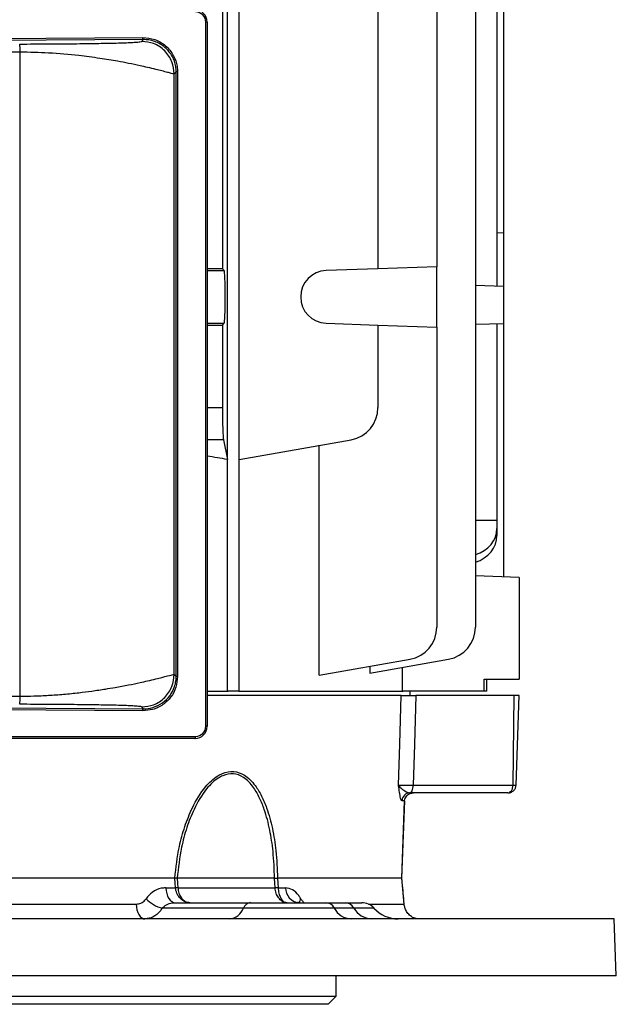
# Model space of a CAD drawing. Units: millimetres. Extents: x -689 to 463, y -463 to 463.
# Drawn here: x 26 to 99, y -416 to -295 of the extents above; entities that cross this region are included whole.
import ezdxf

# ---------------------------------------------------------------- set-up
doc = ezdxf.new("R2010")
doc.units = ezdxf.units.MM

msp = doc.modelspace()

# ---------------------------------------------------------------- linework, layer by layer
at = {"color": 7, "linetype": 'Continuous', "lineweight": 25}
for p, q in [((51.61, -377.3), (51.61, -200.3)), ((53.03, -200.3), (53.03, -377.3)), ((82.11, -208.18), (82.11, -369.42)), ((84.77, -250.11), (84.77, -327.49)), ((85.55, -256.66), (85.55, -320.94)), ((51.6, -348.79), (51.6, -263.81)), ((53.05, -348.79), (53.05, -263.81)), ((51, -287.27), (51, -325.33)), ((70.13, -287.27), (70.13, -325.33)), ((77.37, -287.52), (77.37, -325.08)), ((48.95, -381.6), (48.95, -295)), ((49.12, -295), (48.95, -295)), ((49.12, -295), (49.12, -381.6)), ((-43.61, -297.41), (41.2, -296.9)), ((41.28, -297.15), (-43.53, -297.66)), ((41.06, -297.37), (41.28, -297.15)), ((26.11, -298.7), (7.1, -298.71)), ((26.11, -377.9), (26.11, -298.7)), ((45.31, -301.12), (45.06, -301.37)), ((45.06, -375.23), (45.06, -301.37)), ((45.31, -375.48), (45.31, -301.12)), ((45.48, -301.12), (45.31, -301.12)), ((45.48, -301.12), (45.48, -375.48)), ((85.55, -320.94), (84.77, -320.92)), ((85.55, -320.94), (85.55, -327.51)), ((51, -325.33), (49.12, -325.33)), ((51.22, -325.56), (51, -325.33)), ((70.13, -325.33), (63.76, -325.56)), ((77.37, -325.08), (70.13, -325.33)), ((77.37, -332.52), (77.37, -325.08)), ((85.55, -327.51), (82.11, -327.39)), ((85.55, -327.51), (85.55, -332.09)), ((49.12, -332.27), (51, -332.27)), ((51, -332.27), (51.22, -332.04)), ((51, -332.27), (51, -342.42)), ((63.76, -332.04), (70.13, -332.27)), ((70.13, -332.27), (70.13, -342.42)), ((70.13, -332.27), (77.37, -332.52)), ((77.37, -332.52), (77.37, -369.42)), ((85.55, -332.09), (82.11, -332.21)), ((84.77, -332.11), (84.77, -356.3)), ((85.55, -332.09), (85.55, -363.23)), ((51.12, -346.36), (51.6, -348.79)), ((53.05, -348.79), (66.82, -346.36)), ((62.89, -375.33), (62.89, -347.05)), ((84.77, -356.3), (82.11, -356.28)), ((84.77, -356.3), (84.77, -357.27)), ((84.77, -357.27), (84.77, -358.13)), ((87.5, -363.3), (82.11, -363.11)), ((87.5, -363.3), (87.5, -375.8)), ((62.89, -375.33), (74.07, -373.36)), ((69.11, -375.07), (78.81, -373.36)), ((45.06, -375.23), (45.31, -375.48)), ((69.11, -374.23), (69.11, -375.07)), ((73.15, -377.3), (73.15, -374.35)), ((45.48, -375.48), (45.31, -375.48)), ((83.2, -375.8), (87.5, -375.8)), ((83.2, -377.3), (83.2, -375.8)), ((83.5, -377.3), (83.5, -375.8)), ((49.12, -377.3), (51.72, -377.3)), ((73, -377.8), (49.12, -377.8)), ((53.03, -377.3), (51.72, -377.3)), ((53.03, -377.3), (73.23, -377.3)), ((83.2, -377.3), (73.23, -377.3)), ((74.1, -377.8), (74.08, -377.3)), ((86.88, -377.8), (74.8, -377.8)), ((83.5, -377.3), (83.2, -377.3)), ((86.74, -388.83), (86.88, -377.8)), ((87.5, -377.8), (86.88, -377.8)), ((87.11, -388.83), (87.5, -377.8)), ((-43.53, -378.94), (41.28, -379.45)), ((7.1, -377.89), (26.11, -377.9)), ((41.2, -379.7), (-43.61, -379.19)), ((41.28, -379.45), (41.06, -379.23)), ((49.12, -381.6), (48.95, -381.6)), ((47.62, -383.1), (-47.88, -383.1)), ((-47.8, -382.85), (47.7, -382.85)), ((74.08, -389.8), (74.07, -389.8)), ((86.12, -389.8), (74.08, -389.8)), ((74.46, -388.83), (86.74, -388.83)), ((73.07, -400.3), (73.42, -390.77)), ((73.07, -400.3), (73.41, -390.77)), ((73.41, -390.77), (73.08, -390.77)), ((73.42, -390.77), (73.41, -390.77)), ((45.14, -400.3), (6.05, -400.3)), ((45.15, -400.3), (45.14, -400.3)), ((45.43, -400.3), (45.43, -400.3)), ((57.41, -400.3), (45.43, -400.3)), ((57.41, -400.3), (57.41, -400.3)), ((73.07, -400.3), (57.77, -400.3)), ((57.77, -400.3), (57.77, -400.3)), ((73.07, -400.3), (73.07, -400.3)), ((73.36, -403.47), (73.07, -400.3)), ((73.07, -400.3), (73.07, -400.3)), ((44.02, -401.47), (45.23, -401.47)), ((45.52, -401.47), (57.48, -401.47)), ((57.84, -401.47), (58.76, -401.47)), ((5.94, -403.47), (40.38, -403.47)), ((53.59, -403.97), (43.6, -403.97)), ((45.21, -403.3), (54.45, -403.3)), ((64.76, -403.97), (53.59, -403.97)), ((54.45, -403.3), (63.72, -403.3)), ((60.43, -403.29), (60.36, -403.3)), ((63.72, -403.3), (66.1, -403.3)), ((67.18, -403.97), (64.76, -403.97)), ((66.1, -403.3), (68.15, -403.3)), ((73.36, -403.47), (73.36, -403.47)), ((99.2, -405.3), (11.91, -405.3)), ((99.45, -412.3), (99.2, -405.3)), ((99.45, -412.3), (11.82, -412.3)), ((65, -414.8), (65, -412.3)), ((-65, -414.8), (65, -414.8)), ((64, -415.8), (65, -414.8)), ((64, -415.8), (-64, -415.8))]:
    msp.add_line(p, q, dxfattribs=at)
at = {"color": 8, "linetype": 'Continuous', "lineweight": 25}
for p, q in [((49.12, -325.56), (51.22, -325.56)), ((49.12, -332.04), (51.22, -332.04)), ((49.12, -342.42), (51, -342.42)), ((51.12, -346.36), (49.12, -346.36)), ((69.64, -403.97), (67.18, -403.97)), ((68.97, -403.47), (73.36, -403.47))]:
    msp.add_line(p, q, dxfattribs=at)
at = {"color": 7, "linetype": 'Continuous', "lineweight": 25, "flags": 128}
for points in [[(41.28, -297.15), (41.27, -297.14), (41.25, -297.13), (41.24, -297.11), (41.23, -297.07), (41.22, -297.04), (41.21, -296.99), (41.2, -296.95), (41.2, -296.9)], [(72.65, -388.83), (72.81, -383.8), (73, -377.8)], [(74.8, -377.8), (74.62, -383.83), (74.46, -388.83)], [(41.2, -379.7), (41.2, -379.65), (41.21, -379.61), (41.22, -379.56), (41.23, -379.53), (41.24, -379.49), (41.25, -379.47), (41.27, -379.46), (41.28, -379.45)], [(47.62, -383.1), (47.64, -383.1), (47.65, -383.08), (47.67, -383.06), (47.68, -383.03), (47.69, -382.99), (47.7, -382.95), (47.7, -382.9), (47.7, -382.85)], [(74.08, -389.8), (74.15, -389.78), (74.22, -389.73), (74.29, -389.64), (74.34, -389.52), (74.39, -389.37), (74.43, -389.21), (74.45, -389.02), (74.46, -388.83)], [(45.23, -401.47), (45.19, -400.89), (45.15, -400.3)], [(45.43, -400.3), (45.48, -400.89), (45.52, -401.47)], [(57.48, -401.47), (57.44, -400.89), (57.41, -400.3)], [(57.77, -400.3), (57.81, -400.89), (57.84, -401.47)], [(44.02, -401.47), (44.06, -401.84), (44.14, -402.18), (44.25, -402.5), (44.4, -402.77), (44.58, -403), (44.78, -403.16), (44.99, -403.27), (45.21, -403.3)], [(40.38, -403.47), (40.41, -403.84), (40.48, -404.18), (40.59, -404.5), (40.73, -404.77), (40.89, -405), (41.07, -405.16), (41.27, -405.27), (41.47, -405.3)]]:
    msp.add_lwpolyline(points, dxfattribs=at)
at = {"color": 7, "linetype": 'Continuous', "lineweight": 25}
for centre, radius, start, end in [((47.62, -295), 1.5, 0, 90), ((47.7, -295), 1.25, 0, 90), ((63.87, -328.8), 3.25, 92, 268), ((66.13, -342.42), 4, 280, 0), ((73.37, -369.42), 4, 280, 0), ((78.11, -369.42), 4, 280, 0), ((47.62, -381.6), 1.5, 270, 0), ((47.7, -381.6), 1.25, 270, 0), ((74.07, -390.8), 0.996, 90.2152, 178.2342), ((45.37, -405.66), 4.19, 88.0234, 91.9766), ((57.66, -408.15), 6.68, 88.4436, 91.5564), ((60.56, -401.52), 1.79, 178.6231, 263.6484), ((44.53, -400.1), 3.98, 222.9079, 256.4706), ((51.64, -403.22), 2.09, 276.7147, 339.1718), ((54.57, -404.34), 1.05, 96.7147, 159.1718), ((63.65, -404.56), 1.26, 27.9597, 86.4478), ((66.98, -402.79), 2.52, 207.9597, 266.4478), ((66.03, -404.61), 1.31, 29.3602, 86.944), ((69.46, -402.68), 2.62, 209.3602, 266.944), ((68.15, -405.3), 2, 41.8103, 90), ((72.62, -401.3), 4, 221.8103, 270)]:
    msp.add_arc(centre, radius, start, end, dxfattribs=at)
at = {"color": 8, "linetype": 'Continuous', "lineweight": 25}
msp.add_arc((61.61, -403.39), 1.14, 149.3807, 176.5121, dxfattribs=at)
at = {"color": 7, "linetype": 'Continuous', "lineweight": 25}
for centre, major_axis, ratio, start_param, end_param in [((51.22, -328.8), (0, 3.25), 0.034921, 3.176499, 6.248279), ((51.14, -342.42), (0, 4), 0.034921, 1.570796, 2.96706), ((0, -358.14), (74, 0), 0.176327, 0.799242, 0.8449), ((80.77, -357.2), (3.99, -0.28), 0.864974, 5.114388, 6.343305), ((80.77, -358.2), (3.99, 0.28), 0.864974, 4.994149, 6.223066)]:
    msp.add_ellipse(centre, major_axis=major_axis, ratio=ratio, start_param=start_param, end_param=end_param, dxfattribs=at)
for points, knots in [([(26.06, -297.7), (27.23, -297.69), (29.58, -297.69), (32.26, -297.67), (34.18, -297.64), (35.48, -297.62), (36.65, -297.6), (37.75, -297.58), (38.77, -297.55), (39.65, -297.51), (40.39, -297.47), (40.92, -297.42), (41.02, -297.39), (41.06, -297.37)], [0, 0, 0, 0, 0.134165, 0.267222, 0.332413, 0.398251, 0.461807, 0.526074, 0.605676, 0.686602, 0.769925, 0.880956, 1, 1, 1, 1]), ([(26.11, -298.7), (26.11, -298.57), (26.11, -298.38), (26.1, -298.15), (26.09, -297.99), (26.08, -297.86), (26.07, -297.73), (26.06, -297.71), (26.06, -297.7)], [0, 0, 0, 0, 0.239696, 0.368514, 0.5, 0.631486, 0.760304, 1, 1, 1, 1]), ([(45.06, -301.37), (45.01, -300.87), (44.93, -300.09), (44.43, -299.16), (43.91, -298.52), (43.27, -298), (42.34, -297.51), (41.57, -297.42), (41.06, -297.37)], [0, 0, 0, 0, 0.239461, 0.368363, 0.5, 0.631637, 0.760539, 1, 1, 1, 1]), ([(41.2, -296.9), (41.71, -296.95), (42.72, -297.04), (44.05, -297.85), (45.01, -299.01), (45.43, -300.19), (45.47, -300.89), (45.48, -301.12)], [0, 0, 0, 0, 0.232826, 0.465933, 0.689821, 0.899811, 1, 1, 1, 1]), ([(45.31, -301.12), (45.31, -301.12), (45.31, -300.91), (45.26, -300.24), (44.87, -299.14), (43.96, -298.03), (42.9, -297.42), (41.98, -297.18), (41.5, -297.15), (41.28, -297.15), (41.28, -297.15)], [0, 0, 0, 0, 0.000009, 0.099739, 0.30892, 0.53243, 0.765749, 0.892735, 0.999991, 1, 1, 1, 1]), ([(45.06, -301.37), (45.04, -301.37), (44.99, -301.38), (44.71, -301.31), (44.25, -301.19), (43.6, -301.02), (42.79, -300.81), (41.88, -300.6), (40.77, -300.34), (39.54, -300.09), (38.23, -299.84), (37.04, -299.64), (35.87, -299.46), (34.65, -299.28), (32.59, -299.03), (29.77, -298.77), (27.28, -298.72), (26.11, -298.7)], [0, 0, 0, 0, 0.056935, 0.117408, 0.181473, 0.249172, 0.308492, 0.374605, 0.428382, 0.500327, 0.562528, 0.60882, 0.653447, 0.704757, 0.751293, 0.882999, 1, 1, 1, 1]), ([(26.11, -377.9), (26.68, -377.9), (27.85, -377.89), (29.64, -377.8), (31.5, -377.67), (33.28, -377.49), (35, -377.27), (36.48, -377.05), (38, -376.8), (39.45, -376.53), (40.77, -376.26), (41.88, -376), (42.79, -375.79), (43.87, -375.51), (44.81, -375.26), (44.98, -375.24), (45.06, -375.23)], [0, 0, 0, 0, 0.056743, 0.11713, 0.181208, 0.249012, 0.30792, 0.374294, 0.424696, 0.499953, 0.571897, 0.625679, 0.691791, 0.751117, 0.882714, 1, 1, 1, 1]), ([(41.06, -379.23), (41.57, -379.18), (42.34, -379.09), (43.27, -378.6), (43.91, -378.08), (44.43, -377.44), (44.93, -376.51), (45.01, -375.73), (45.06, -375.23)], [0, 0, 0, 0, 0.239461, 0.368363, 0.5, 0.631637, 0.760539, 1, 1, 1, 1]), ([(45.48, -375.48), (45.44, -375.93), (45.35, -376.84), (44.69, -378.05), (43.7, -379.01), (42.48, -379.6), (41.61, -379.67), (41.2, -379.7)], [0, 0, 0, 0, 0.197619, 0.395088, 0.597544, 0.811212, 1, 1, 1, 1]), ([(41.28, -379.45), (41.28, -379.45), (41.67, -379.45), (42.49, -379.34), (43.63, -378.8), (44.57, -377.9), (45.08, -376.92), (45.28, -376.09), (45.31, -375.66), (45.31, -375.48), (45.31, -375.48)], [0, 0, 0, 0, 0.000009, 0.189326, 0.403321, 0.605634, 0.802519, 0.912904, 0.999991, 1, 1, 1, 1]), ([(73, -377.8), (73.09, -377.8), (73.27, -377.8), (73.92, -377.8), (74.51, -377.8), (74.8, -377.8)], [0, 0, 0, 0, 0.335666, 0.671335, 1, 1, 1, 1]), ([(26.06, -378.9), (26.06, -378.89), (26.07, -378.87), (26.08, -378.74), (26.09, -378.61), (26.1, -378.45), (26.11, -378.22), (26.11, -378.03), (26.11, -377.9)], [0, 0, 0, 0, 0.239696, 0.368514, 0.5, 0.631486, 0.760304, 1, 1, 1, 1]), ([(41.06, -379.23), (41.04, -379.22), (40.99, -379.19), (40.72, -379.16), (40.29, -379.12), (39.65, -379.09), (38.77, -379.05), (37.75, -379.02), (36.65, -379), (35.09, -378.97), (33.26, -378.95), (31.2, -378.93), (29, -378.91), (27.23, -378.91), (26.06, -378.9)], [0, 0, 0, 0, 0.080337, 0.156882, 0.230126, 0.313421, 0.394337, 0.473949, 0.538187, 0.601757, 0.732571, 0.799322, 0.86585, 1, 1, 1, 1]), ([(45.14, -400.3), (45.29, -398.99), (45.53, -396.82), (46.33, -393.92), (47.34, -391.38), (48.69, -389.15), (50.06, -387.88), (51.26, -387.26), (52.4, -387.05), (53.83, -387.56), (54.97, -388.71), (55.83, -390.16), (56.57, -391.92), (57.18, -394.17), (57.65, -397.08), (57.73, -399.16), (57.77, -400.3)], [0, 0, 0, 0, 0.114482, 0.188929, 0.263274, 0.358766, 0.428499, 0.452623, 0.508923, 0.565196, 0.634479, 0.685952, 0.737523, 0.819056, 0.900725, 1, 1, 1, 1]), ([(57.41, -400.3), (57.37, -399.19), (57.29, -397.18), (56.86, -394.33), (56.29, -392.13), (55.59, -390.4), (54.79, -388.97), (53.71, -387.84), (52.36, -387.34), (51.27, -387.54), (50.13, -388.15), (48.82, -389.41), (47.54, -391.58), (46.57, -394.06), (45.81, -396.9), (45.57, -399.02), (45.43, -400.3)], [0, 0, 0, 0, 0.099799, 0.181222, 0.264505, 0.315472, 0.367589, 0.436116, 0.491271, 0.546369, 0.570081, 0.639122, 0.734689, 0.808915, 0.884812, 1, 1, 1, 1]), ([(73.08, -390.77), (73.03, -390.73), (72.94, -390.63), (72.81, -389.98), (72.71, -389.31), (72.67, -388.93), (72.65, -388.84), (72.65, -388.83)], [0, 0, 0, 0, 0.253853, 0.599973, 0.897044, 0.997736, 1, 1, 1, 1]), ([(72.65, -388.83), (72.74, -388.84), (72.92, -388.84), (73.57, -388.84), (74.16, -388.84), (74.46, -388.83)], [0, 0, 0, 0, 0.330495, 0.665238, 1, 1, 1, 1]), ([(72.65, -388.83), (72.65, -388.84), (72.68, -388.88), (72.79, -389.06), (73.13, -389.37), (73.65, -389.72), (73.95, -389.78), (74.07, -389.8)], [0, 0, 0, 0, 0.003045, 0.124487, 0.464236, 0.799128, 1, 1, 1, 1]), ([(73.41, -390.77), (73.41, -390.75), (73.42, -390.63), (73.45, -390.51), (73.54, -390.31), (73.63, -390.19), (73.83, -390), (74.1, -389.84), (74.35, -389.8), (74.48, -389.8), (74.48, -389.8)], [0, 0, 0, 0, 0.02286, 0.185943, 0.198882, 0.3864, 0.447016, 0.714219, 0.99503, 1, 1, 1, 1]), ([(86.12, -389.8), (86.19, -389.79), (86.35, -389.76), (86.52, -389.58), (86.63, -389.38), (86.71, -389.15), (86.72, -388.96), (86.74, -388.83)], [0, 0, 0, 0, 0.249894, 0.499514, 0.631128, 0.75843, 1, 1, 1, 1]), ([(86.12, -389.8), (86.24, -389.79), (86.49, -389.76), (86.77, -389.58), (86.94, -389.38), (87.07, -389.15), (87.1, -388.96), (87.11, -388.83)], [0, 0, 0, 0, 0.249894, 0.499514, 0.631137, 0.758442, 1, 1, 1, 1]), ([(86.74, -388.83), (86.79, -388.84), (86.9, -388.84), (87.02, -388.84), (87.1, -388.84), (87.11, -388.84), (87.11, -388.83)], [0, 0, 0, 0, 0.25004, 0.500011, 0.749976, 1, 1, 1, 1]), ([(45.43, -400.3), (45.41, -400.3), (45.34, -400.3), (45.23, -400.3), (45.15, -400.3)], [0, 0, 0, 0, 0.279126, 1, 1, 1, 1]), ([(57.41, -400.3), (57.45, -400.3), (57.59, -400.3), (57.69, -400.3), (57.77, -400.3)], [0, 0, 0, 0, 0.279124, 1, 1, 1, 1]), ([(73.36, -403.47), (73.28, -402.59), (73.18, -401.53), (73.09, -400.48), (73.07, -400.3)], [0, 0, 0, 0, 0.833014, 1, 1, 1, 1]), ([(44.02, -401.47), (43.83, -401.49), (43.25, -401.52), (42.37, -401.92), (41.85, -402.53), (41.62, -402.81)], [0, 0, 0, 0, 0.2086677, 0.6349794, 1, 1, 1, 1]), ([(47.04, -403.3), (47.03, -403.3), (46.82, -403.3), (46.4, -403.22), (45.97, -402.94), (45.62, -402.58), (45.35, -402.15), (45.25, -401.7), (45.23, -401.48), (45.23, -401.47)], [0, 0, 0, 0, 0.006826, 0.242833, 0.480352, 0.557306, 0.777708, 0.996284, 1, 1, 1, 1]), ([(45.52, -401.47), (45.52, -401.48), (45.53, -401.7), (45.62, -402.15), (45.85, -402.58), (46.14, -402.94), (46.5, -403.22), (46.86, -403.3), (47.03, -403.3), (47.04, -403.3)], [0, 0, 0, 0, 0.0037212, 0.2225334, 0.4428942, 0.51978, 0.7570754, 0.9931627, 1, 1, 1, 1]), ([(58.95, -403.3), (58.94, -403.3), (58.77, -403.3), (58.43, -403.22), (58.08, -402.94), (57.8, -402.58), (57.58, -402.15), (57.49, -401.7), (57.48, -401.48), (57.48, -401.47)], [0, 0, 0, 0, 0.006837, 0.242925, 0.48022, 0.557106, 0.777467, 0.996279, 1, 1, 1, 1]), ([(57.84, -401.47), (57.84, -401.48), (57.85, -401.7), (57.92, -402.15), (58.08, -402.58), (58.3, -402.94), (58.56, -403.22), (58.81, -403.3), (58.94, -403.3), (58.95, -403.3)], [0, 0, 0, 0, 0.003716, 0.222292, 0.442694, 0.519648, 0.757167, 0.993174, 1, 1, 1, 1]), ([(60.63, -402.81), (60.55, -402.68), (60.25, -402.21), (59.62, -401.62), (59.05, -401.52), (58.76, -401.47)], [0, 0, 0, 0, 0.161461, 0.582194, 1, 1, 1, 1]), ([(40.38, -403.47), (40.58, -403.45), (40.98, -403.4), (41.39, -403.11), (41.57, -402.87), (41.62, -402.81)], [0, 0, 0, 0, 0.420166, 0.843665, 1, 1, 1, 1]), ([(43.6, -403.97), (43.51, -404.09), (43.2, -404.56), (42.49, -405.16), (41.81, -405.25), (41.47, -405.3)], [0, 0, 0, 0, 0.158145, 0.583498, 1, 1, 1, 1]), ([(43.6, -403.97), (43.76, -403.83), (44.11, -403.51), (44.7, -403.33), (45.08, -403.31), (45.21, -403.3)], [0, 0, 0, 0, 0.352418, 0.784278, 1, 1, 1, 1]), ([(60.36, -403.3), (60.35, -403.3), (60.28, -403.3), (60.2, -403.25), (60.24, -403.28), (60.24, -403.28)], [0, 0, 0, 0, 0.112303, 0.944356, 1, 1, 1, 1]), ([(75.22, -405.3), (75.04, -405.28), (74.63, -405.25), (74.13, -404.97), (73.73, -404.55), (73.48, -404.09), (73.38, -403.71), (73.36, -403.52), (73.36, -403.47)], [0, 0, 0, 0, 0.188279, 0.436628, 0.644048, 0.824667, 0.958793, 1, 1, 1, 1])]:
    msp.add_open_spline(points, degree=3, knots=knots, dxfattribs=at)
at = {"color": 8, "linetype": 'Continuous', "lineweight": 25}
msp.add_open_spline([(60.63, -402.81), (60.67, -402.87), (60.8, -403.09), (60.96, -403.21), (61.07, -403.3)], degree=3, knots=[0, 0, 0, 0, 0.302728, 1, 1, 1, 1], dxfattribs=at)

doc.saveas('drawing.dxf')
